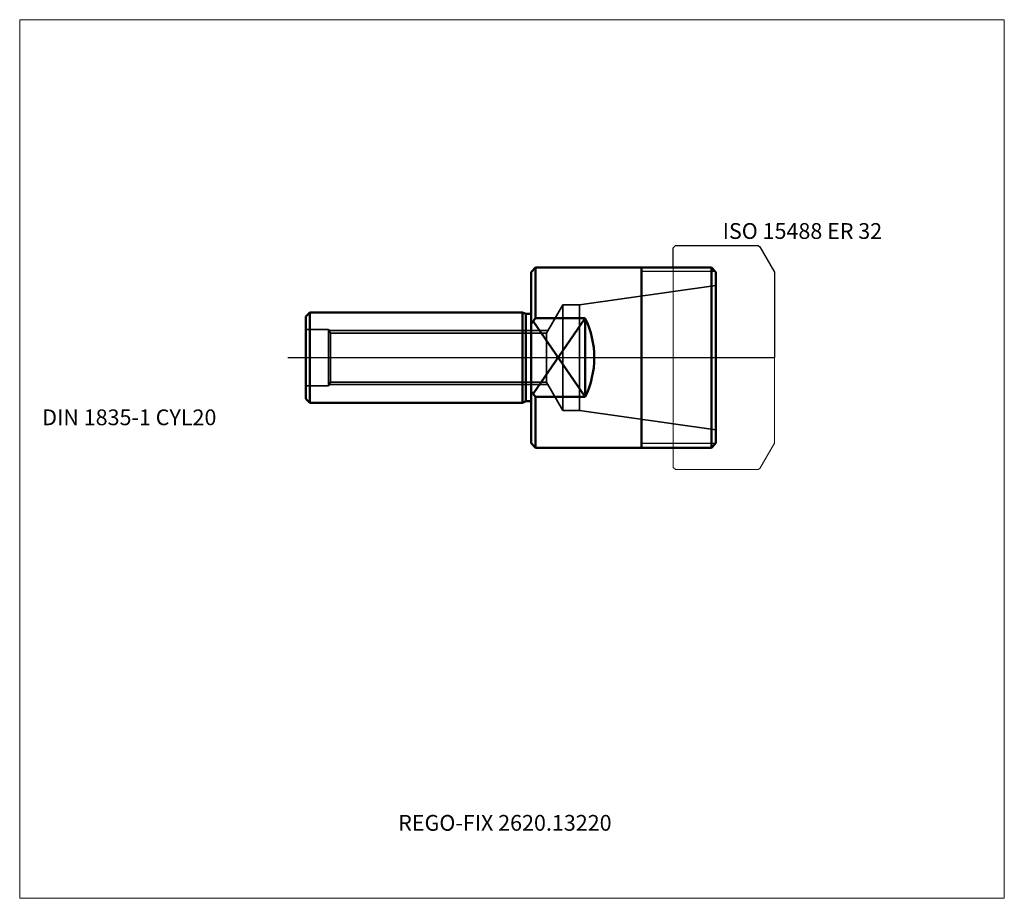
# Model space of a CAD drawing. Units: millimetres. Extents: x -114 to 105, y -120 to 75.
import ezdxf
from ezdxf.lldxf.tags import DXFTag

# ---------------------------------------------------------------- set-up
doc = ezdxf.new("R2010")
doc.units = ezdxf.units.MM
for name, color, linetype, lineweight in [('1', 4, 'Continuous', 50), ('11', 4, 'Continuous', 25), ('3', 1, 'Dashed_narrow', 35), ('RFCOMP01', 3, 'Long_dashed_dotted_narrow', 18), ('SK1', 4, 'Continuous', 50), ('SK3', 1, 'Dashed_narrow', 35), ('SK4', 2, 'Long_dashed_dotted_narrow', 25)]:
    doc.layers.add(name, color=color, linetype=linetype, lineweight=lineweight)
for name, color, linetype, lineweight, plot in [('4', 2, 'Long_dashed_dotted_narrow', 25, False), ('INFMAINVIEW', 9, 'Continuous', 18, False), ('INFTOTAL', 9, 'Continuous', 18, False), ('NOCUT', 7, 'Continuous', 25, False)]:
    doc.layers.add(name, color=color, linetype=linetype, lineweight=lineweight, plot=plot)
doc.layers.add('SK6', color=5, linetype='Continuous')
doc.styles.add('SEACAD_Monospac821_BT', font='txt')
tags = doc.linetypes.add('Dashed_narrow', pattern=[9.525, 6.35, -3.175]).pattern_tags.tags
tags[6:7] = [DXFTag(74, 4), DXFTag(75, 0), DXFTag(340, '0'), DXFTag(46, 0.0), DXFTag(50, 0.0), DXFTag(44, 0.0), DXFTag(45, 0.0)]
tags[4:5] = [DXFTag(74, 4), DXFTag(75, 0), DXFTag(340, '0'), DXFTag(46, 0.0), DXFTag(50, 0.0), DXFTag(44, 0.0), DXFTag(45, 0.0)]
tags = doc.linetypes.add('Long_dashed_dotted_narrow', pattern=[28.575, 19.05, -3.175, 3.175, -3.175]).pattern_tags.tags
tags[10:11] = [DXFTag(74, 4), DXFTag(75, 0), DXFTag(340, '0'), DXFTag(46, 0.0), DXFTag(50, 0.0), DXFTag(44, 0.0), DXFTag(45, 0.0)]
tags[8:9] = [DXFTag(74, 4), DXFTag(75, 0), DXFTag(340, '0'), DXFTag(46, 0.0), DXFTag(50, 0.0), DXFTag(44, 0.0), DXFTag(45, 0.0)]
tags[6:7] = [DXFTag(74, 4), DXFTag(75, 0), DXFTag(340, '0'), DXFTag(46, 0.0), DXFTag(50, 0.0), DXFTag(44, 0.0), DXFTag(45, 0.0)]
tags[4:5] = [DXFTag(74, 4), DXFTag(75, 0), DXFTag(340, '0'), DXFTag(46, 0.0), DXFTag(50, 0.0), DXFTag(44, 0.0), DXFTag(45, 0.0)]

msp = doc.modelspace()

# ---------------------------------------------------------------- linework, layer by layer
at = {"layer": '1'}
for p, q in [((1, 20), (0, 19)), ((1, 8.72), (1, 20)), ((24.5, 20), (1, 20)), ((40, 20), (24.5, 20)), ((24.5, 20), (24.5, -20)), ((40, -20), (40, 20)), ((41, 19), (40, 20)), ((0, -19), (0, 19)), ((41, -19), (41, 19)), ((0, 7.53), (1, 8.72)), ((12, 8.72), (0.45, -8.06)), ((12, -8.72), (0.45, 8.06)), ((1, 8.72), (12, 8.72)), ((12, 8.72), (12, -8.72)), ((0, -7.53), (1, -8.72)), ((1, -8.72), (12, -8.72)), ((1, -20), (1, -8.72)), ((0, -19), (1, -20)), ((40, -20), (41, -19)), ((1, -20), (24.5, -20)), ((24.5, -20), (40, -20))]:
    msp.add_line(p, q, dxfattribs=at)
msp.add_arc((-6, 0), 20, 334.1574, 25.8426, dxfattribs=at)
at = {"layer": '11'}
for p, q in [((40.92, 19.08), (24.5, 19.08)), ((40.92, -19.08), (24.5, -19.08))]:
    msp.add_line(p, q, dxfattribs=at)
at = {"layer": '3'}
for p, q in [((10.76, 11.75), (41, 16)), ((7, 11.75), (3.37, 5.46)), ((7, -11.75), (7, 11.75)), ((10.76, 11.75), (7, 11.75)), ((10.76, 11.75), (10.76, -11.75)), ((-44.86, 6), (3.68, 6)), ((3.37, 5.46), (-44.54, 5.46)), ((3.37, -5.46), (3.37, 5.46)), ((-44.86, -6), (3.68, -6)), ((-44.54, -5.46), (3.37, -5.46)), ((3.37, -5.46), (7, -11.75)), ((7, -11.75), (10.76, -11.75)), ((10.76, -11.75), (41, -16))]:
    msp.add_line(p, q, dxfattribs=at)
msp.add_open_spline([(0, -3.71), (0, -3.71), (0, -3.7), (0, -3.69)], degree=3, dxfattribs=at)
at = {"layer": '4'}
msp.add_line((0, 0), (41, 0), dxfattribs=at)
at = {"layer": 'INFMAINVIEW'}
for p, q in [((-113.5, 75), (105, 75)), ((-113.5, -120), (-113.5, 75)), ((105, 75), (105, -120)), ((105, -120), (-113.5, -120))]:
    msp.add_line(p, q, dxfattribs=at)
at = {"layer": 'INFTOTAL'}
for p, q in [((-113.5, 75), (105, 75)), ((-113.5, -120), (-113.5, 75)), ((105, 75), (105, -120)), ((105, -120), (-113.5, -120))]:
    msp.add_line(p, q, dxfattribs=at)
at = {"layer": 'NOCUT'}
for p, q in [((31.5, 24.35), (32, 24.85)), ((31.5, 20), (31.5, 24.35)), ((32, 24.85), (50.36, 24.85)), ((50.36, 24.85), (50.76, 24.62)), ((50.76, 24.62), (54, 19)), ((1, 20), (0, 19)), ((24.5, 20), (1, 20)), ((31.5, 20), (24.5, 20)), ((0, 0), (0, 19)), ((54, 19), (54, 0)), ((0, 0), (54, 0))]:
    msp.add_line(p, q, dxfattribs=at)
at = {"layer": 'RFCOMP01'}
for p, q in [((31.5, 24.35), (32, 24.85)), ((31.5, -24.35), (31.5, 24.35)), ((32, 24.85), (50.36, 24.85)), ((50.36, 24.85), (50.76, 24.62)), ((50.76, 24.62), (54, 19)), ((54, 19), (54, -19)), ((50.76, -24.62), (54, -19)), ((31.5, -24.35), (32, -24.85)), ((32, -24.85), (50.36, -24.85)), ((50.36, -24.85), (50.76, -24.62))]:
    msp.add_line(p, q, dxfattribs=at)
at = {"layer": 'SK1'}
for p, q in [((-50, 9.15), (-49.15, 10)), ((-50, 9.15), (-50, -9.15)), ((-49.15, -10), (-49.15, 10)), ((-1.94, 10), (-49.15, 10)), ((-1.94, -10), (-1.94, 10)), ((-1.19, 9.7), (-1.94, 10)), ((-1.19, 9.7), (0, 9.7)), ((-1.19, -9.7), (-1.19, 9.7)), ((-50, -9.15), (-49.15, -10)), ((-49.15, -10), (-1.94, -10)), ((-1.94, -10), (-1.19, -9.7)), ((-1.19, -9.7), (0, -9.7))]:
    msp.add_line(p, q, dxfattribs=at)
at = {"layer": 'SK3'}
for p, q in [((-45, 6.25), (-50, 6.25)), ((-45, -6.25), (-45, 6.25)), ((-44.54, 5.46), (-45, 6.25)), ((-44.54, -5.46), (-44.54, 5.46)), ((-50, -6.25), (-45, -6.25)), ((-45, -6.25), (-44.54, -5.46))]:
    msp.add_line(p, q, dxfattribs=at)
at = {"layer": 'SK4'}
msp.add_line((-54, 0), (45, 0), dxfattribs=at)

# ---------------------------------------------------------------- texts
at = {"layer": 'SK6', "style": 'SEACAD_Monospac821_BT'}
for s, p in [('ISO 15488 ER 32', (42.5, 26.35)), ('DIN 1835-1 CYL20', (-108.5, -15)), ('REGO-FIX 2620.13220', (-29.5, -105))]:
    msp.add_text(s, height=3.5, dxfattribs=at).set_placement(p)

doc.saveas('drawing.dxf')
